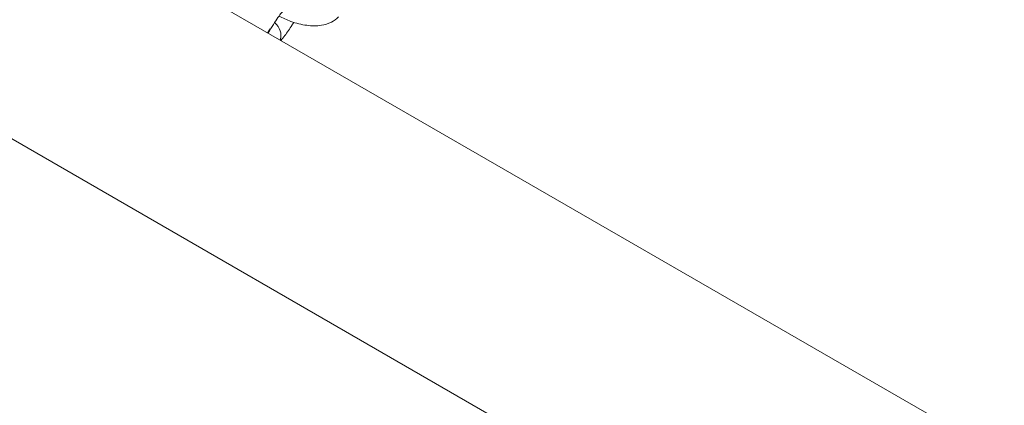
# Model space of a CAD drawing. Units: millimetres. Extents: x 27113 to 29985, y 3407 to 5995.
# Drawn here: x 27483 to 27502, y 5376 to 5383 of the extents above; entities that cross this region are included whole.
import ezdxf

# ---------------------------------------------------------------- set-up
doc = ezdxf.new("R2010")
doc.units = ezdxf.units.MM
doc.header["$LTSCALE"] = 10
doc.layers.add('Widoczne (ISO)', color=7, linetype='Continuous', lineweight=50)
doc.layers.add('Widoczne wąskie (ISO)', color=7, linetype='Continuous', lineweight=35)
doc.styles.get("Standard").update_dxf_attribs({"font": 'tahoma.ttf'})
doc.dimstyles.new('Karol 25', dxfattribs={"dimtxt": 25, "dimasz": 25, "dimexe": 0.18, "dimexo": 0.0625, "dimgap": 0.09, "dimtad": 1, "dimdec": 0, "dimzin": 0, "dimdsep": 46, "dimtxsty": 'Standard', "dimcen": 0.09, "dimadec": 0, "dimazin": 0, "dimtfac": 1, "dimtdec": 0, "dimtofl": 0, "dimtmove": 0, "dimatfit": 3, "dimfxl": 3, "dimfxlon": 1, "dimtolj": 1, "dimtzin": 0, "dimarcsym": 0})

# ---------------------------------------------------------------- blocks, each defined once
blk = doc.blocks.new('A$C73314AC2')
at = {"layer": 'Widoczne (ISO)', "lineweight": 13}
for p, q in [((142.415, 1652.095), (303.522, 1559.08)), ((140.295, 1648.423), (301.402, 1555.408))]:
    blk.add_line(p, q, dxfattribs=at)
for points, knots in [([(224.669, 1605.212), (224.662, 1605.205), (224.651, 1605.193), (224.623, 1605.158), (224.603, 1605.132), (224.555, 1605.065), (224.526, 1605.023), (224.464, 1604.927), (224.43, 1604.873), (224.389, 1604.804), (224.381, 1604.79), (224.373, 1604.777)], [4.712389, 4.712389, 4.712389, 4.712389, 4.882715, 4.882715, 5.114138, 5.114138, 5.389046, 5.389046, 5.684606, 5.684606, 5.755341, 5.755341, 5.755341, 5.755341]), ([(225.726, 1605.087), (225.685, 1605.044), (225.638, 1605.01), (225.527, 1604.953), (225.462, 1604.934), (225.305, 1604.909), (225.212, 1604.911), (225.016, 1604.936), (224.913, 1604.963), (224.732, 1605.027), (224.655, 1605.062), (224.581, 1605.101)], [1.570796, 1.570796, 1.570796, 1.570796, 1.761867, 1.761867, 2.0125, 2.0125, 2.372814, 2.372814, 2.763851, 2.763851, 3.064048, 3.064048, 3.064048, 3.064048]), ([(224.62, 1604.634), (224.644, 1604.662), (224.668, 1604.692), (224.738, 1604.786), (224.786, 1604.855), (224.845, 1604.947), (224.856, 1604.964), (224.866, 1604.98)], [1.6706769, 1.6706769, 1.6706769, 1.6706769, 1.8849556, 1.8849556, 2.2744324, 2.2744324, 2.35759, 2.35759, 2.35759, 2.35759])]:
    blk.add_open_spline(points, degree=3, knots=knots, dxfattribs=at)
blk.add_open_spline([(224.364, 1604.782), (224.379, 1604.808), (224.394, 1604.833), (224.41, 1604.857)], degree=3, dxfattribs=at)
at = {"layer": 'Widoczne wąskie (ISO)', "lineweight": 13}
for centre, start_param, end_param in [((224.335, 1604.766), 0.367969, 1.65664), ((224.368, 1604.802), 0.18938, 0.272873)]:
    blk.add_ellipse(centre, major_axis=(0.219, -0.205), ratio=0.874838, start_param=start_param, end_param=end_param, dxfattribs=at)
blk = doc.blocks.new('*D27')
at = {"color": 0, "lineweight": -2, "transparency": 16777216}
for p, q in [((27263.818, 3517.15), (27263.818, 3513.97)), ((29611.929, 3517.15), (29611.929, 3513.97)), ((27323.818, 3514.15), (29551.929, 3514.15))]:
    blk.add_line(p, q, dxfattribs=at)
at = {"color": 0, "lineweight": 13, "transparency": 16777216}
for points in [[(27323.818, 3524.15), (27323.818, 3504.15), (27263.818, 3514.15)], [(29551.929, 3524.15), (29551.929, 3504.15), (29611.929, 3514.15)]]:
    blk.add_solid(points, dxfattribs=at)
at = {"layer": 'Defpoints', "color": 0, "lineweight": 13, "transparency": 16777216}
for p in [(27263.818, 5393.554), (29611.929, 4847.061), (29611.929, 3514.15)]:
    blk.add_point(p, dxfattribs=at)
at = {"color": 0, "lineweight": 13, "transparency": 16777216, "insert": (28437.874, 3550.838), "char_height": 70, "attachment_point": 5}
blk.add_mtext('\\A1;2348', dxfattribs=at)
blk = doc.blocks.new('*D28')
at = {"color": 0, "lineweight": -2, "transparency": 16777216}
for p, q in [((27113.245, 3419.66), (27113.245, 3416.48)), ((29762.794, 3419.66), (29762.794, 3416.48)), ((27173.245, 3416.66), (29702.794, 3416.66))]:
    blk.add_line(p, q, dxfattribs=at)
at = {"color": 0, "lineweight": 13, "transparency": 16777216}
for points in [[(27173.245, 3426.66), (27173.245, 3406.66), (27113.245, 3416.66)], [(29702.794, 3426.66), (29702.794, 3406.66), (29762.794, 3416.66)]]:
    blk.add_solid(points, dxfattribs=at)
at = {"layer": 'Defpoints', "color": 0, "lineweight": 13, "transparency": 16777216}
for p in [(27113.245, 5392.971), (29762.794, 4759.122), (29762.794, 3416.66)]:
    blk.add_point(p, dxfattribs=at)
at = {"color": 0, "lineweight": 13, "transparency": 16777216, "insert": (28499.555, 3453.207), "char_height": 70, "attachment_point": 5}
blk.add_mtext('\\A1;2650', dxfattribs=at)

msp = doc.modelspace()

# ---------------------------------------------------------------- block references
at = {"color": 244, "lineweight": 13, "true_color": 0x991b1e}
msp.add_blockref('A$C73314AC2', (27263.876, 3777.937), dxfattribs=at)

# ---------------------------------------------------------------- dimensions: what is measured, and where the dimension line sits
at = {"lineweight": 13}
dim = msp.add_linear_dim(base=(29611.929, 3514.15), p1=(27263.818, 5393.554), p2=(29611.929, 4847.061), dimstyle='Karol 25', override={"dimtxt": 70, "dimasz": 60}, dxfattribs=at)
dim.commit()
dim.dimension.update_dxf_attribs({"geometry": '*D27', "text_midpoint": (28437.874, 3550.838)})
dim = msp.add_linear_dim(base=(29762.794, 3416.66), p1=(27113.245, 5392.971), p2=(29762.794, 4759.122), dimstyle='Karol 25', override={"dimtxt": 70, "dimasz": 60}, dxfattribs=at)
dim.commit()
dim.dimension.update_dxf_attribs({"geometry": '*D28', "text_midpoint": (28499.555, 3416.66), "dimtype": 160})

doc.saveas('drawing.dxf')
